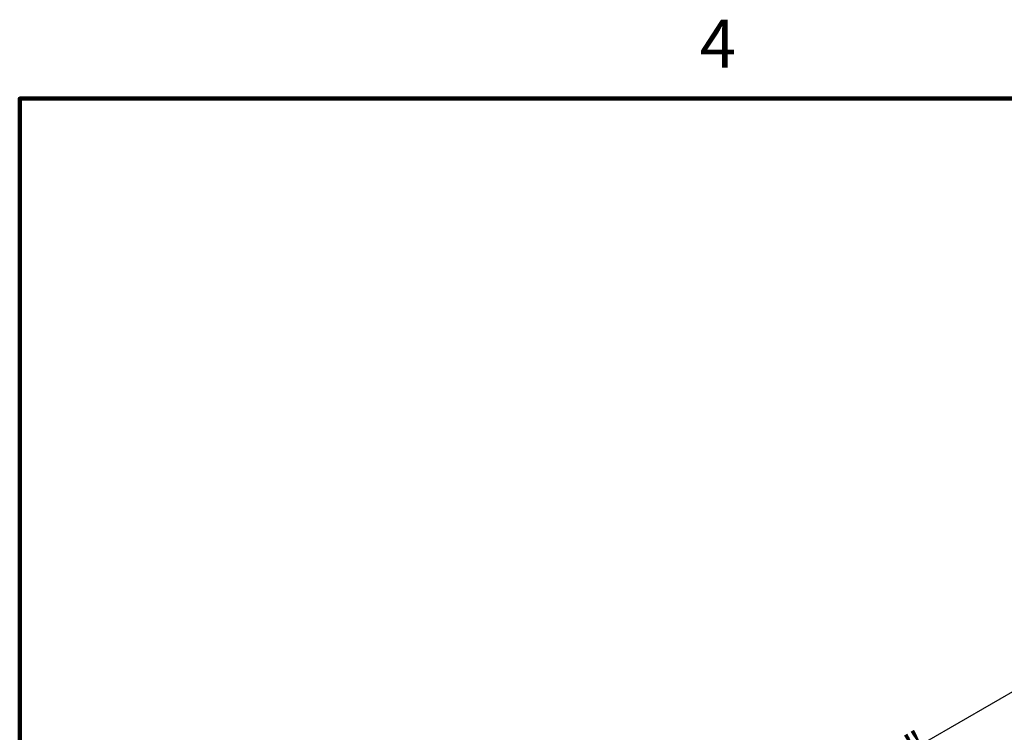
# Model space of a CAD drawing. Units: inches. Extents: x 1 to 254, y 4 to 106.
# Drawn here: x 4 to 28, y 88 to 106 of the extents above; entities that cross this region are included whole.
import ezdxf

# ---------------------------------------------------------------- set-up
doc = ezdxf.new("R2010")
doc.units = ezdxf.units.IN
doc.header["$LTSCALE"] = 10
doc.header["$MEASUREMENT"] = 0
doc.layers.add('Border (ANSI)', color=7, linetype='Continuous', lineweight=100)
doc.layers.add('Dimension (ANSI)', color=5, linetype='Continuous', lineweight=25)
doc.styles.add('Label Text (ANSI)', font='tahoma.ttf')
doc.styles.add('Note Text (ANSI)', font='tahoma.ttf')
doc.dimstyles.new('Kyle dims (3D)', dxfattribs={"dimscale": 4, "dimtxt": 0.18, "dimasz": 0.098425, "dimexe": 0.125, "dimexo": 0.0625, "dimgap": 0.031496, "dimtad": 0, "dimdec": 1, "dimrnd": 1e-08, "dimzin": 4, "dimdsep": 46, "dimtxsty": 'Label Text (ANSI)', "dimcen": 0.09, "dimdle": 0.393701, "dimclrd": 256, "dimclre": 256, "dimclrt": 256, "dimadec": 0, "dimazin": 1, "dimtfac": 1.833333, "dimtdec": 1, "dimtofl": 0, "dimtmove": 0, "dimatfit": 3, "dimfxl": 1, "dimtolj": 1, "dimtzin": 4, "dimlwd": -1, "dimlwe": -1, "dimarcsym": 0})

# ---------------------------------------------------------------- blocks, each defined once
blk = doc.blocks.new('Borders Default Border')
at = {"layer": 'Border (ANSI)', "flags": 128}
blk.add_lwpolyline([(0.38, 0.62), (0.38, 10.38), (16.62, 10.38), (16.62, 0.62), (0.38, 0.62)], dxfattribs=at)
at = {"layer": 'Border (ANSI)', "insert": (2.0831, 10.42), "char_height": 0.12, "attachment_point": 7, "style": 'Note Text (ANSI)'}
blk.add_mtext('4', dxfattribs=at)
blk = doc.blocks.new('*D35')
at = {"layer": 'Defpoints', "color": 0, "transparency": 16777216}
for p in [(29.278, 89.299), (31.376, 88.088), (25.79, 84.689)]:
    blk.add_point(p, dxfattribs=at)
at = {"layer": 'Dimension (ANSI)', "transparency": 16777216}
for p, q in [((31.126, 88.232), (28.778, 89.588)), ((28.937, 89.102), (26.508, 87.699)), ((23.883, 86.184), (25.572, 87.159)), ((25.54, 84.833), (23.042, 86.276))]:
    blk.add_line(p, q, dxfattribs=at)
for points in [[(28.905, 89.159), (28.97, 89.045), (29.278, 89.299)], [(23.85, 86.241), (23.916, 86.127), (23.542, 85.987)]]:
    blk.add_solid(points, dxfattribs=at)
at = {"layer": 'Dimension (ANSI)', "transparency": 16777216, "insert": (25.856, 87.748), "char_height": 0.72, "attachment_point": 2, "rotation": 30, "style": 'Label Text (ANSI)'}
blk.add_mtext('\\A1;{\\fArial|b0|i0;8"}', dxfattribs=at)

msp = doc.modelspace()

# ---------------------------------------------------------------- block references
at = {"layer": 'Defpoints', "xscale": 10, "yscale": 10, "zscale": 10}
msp.add_blockref('Borders Default Border', (0, 0), dxfattribs=at)

# ---------------------------------------------------------------- dimensions: what is measured, and where the dimension line sits
at = {"layer": 'Dimension (ANSI)'}
dim = msp.add_linear_dim(base=(29.2784, 89.2991), p1=(25.7903, 84.6891), p2=(31.3762, 88.0879), angle=210, text='{\\fArial|b0|i0;<>"}', dimstyle='Kyle dims (3D)', override={"dimtih": 0, "dimtoh": 0, "dimdec": 0, "dimlfac": 1.224745, "dimtdec": 0, "dimatfit": 1}, dxfattribs=at)
dim.commit()
dim.dimension.update_dxf_attribs({"geometry": '*D35', "text_midpoint": (26.0399, 87.4293), "dimtype": 160})

doc.saveas('drawing.dxf')
